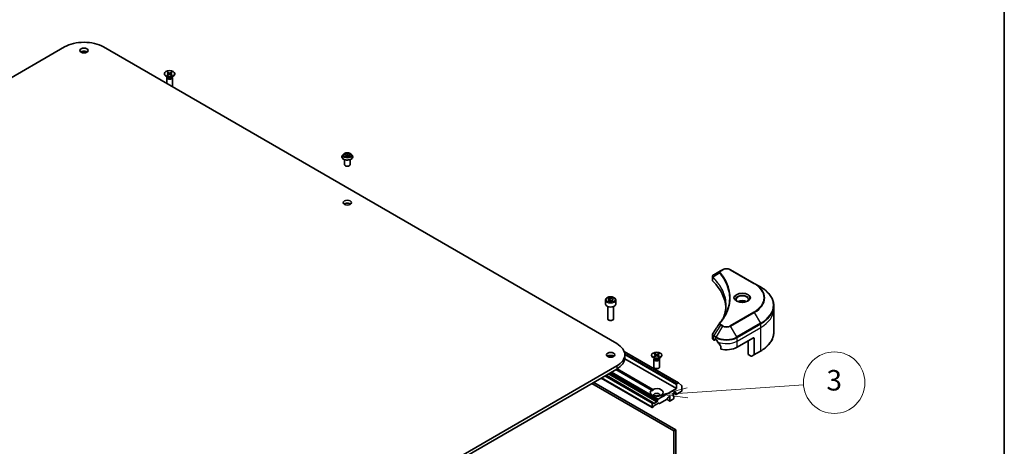
# Model space of a CAD drawing. Units: millimetres. Extents: x 80 to 11674, y 44 to 2152.
# Drawn here: x 1701 to 2230, y 713 to 942 of the extents above; entities that cross this region are included whole.
import ezdxf

# ---------------------------------------------------------------- set-up
doc = ezdxf.new("R2010")
doc.units = ezdxf.units.MM
doc.header["$LTSCALE"] = 5.5
for name, color, linetype, lineweight in [('Border (ISO)', 7, 'Continuous', 35), ('Symbol (TK)', 100, 'Continuous', 18), ('Visible (ISO)', 7, 'Continuous', 35), ('Visible Narrow (ISO)', 7, 'Continuous', 25)]:
    doc.layers.add(name, color=color, linetype=linetype, lineweight=lineweight)
doc.styles.add('Note Text (TK2)', font='txt')

# ---------------------------------------------------------------- blocks, each defined once
blk = doc.blocks.new('Borders tk図枠')
at = {"layer": 'Border (ISO)'}
blk.add_line((405.5, 289), (405.5, 8), dxfattribs=at)
blk = doc.blocks.new('Balloon2')
at = {"layer": 'Symbol (TK)', "color": 100}
for p, q in [((374.56, 134.796), (385.908, 135.582)), ((374.525, 135.294), (372.066, 134.623)), ((374.56, 134.796), (372.066, 134.623)), ((372.066, 134.623), (374.594, 134.297))]:
    blk.add_line(p, q, dxfattribs=at)
at = {"layer": 'Symbol (TK)'}
blk.add_circle((388.89, 135.788), 3, dxfattribs=at)
at = {"layer": 'Symbol (TK)', "color": 7, "insert": (388.89, 135.765), "char_height": 2, "attachment_point": 5, "style": 'Note Text (TK2)'}
blk.add_mtext('3', dxfattribs=at)

msp = doc.modelspace()

# ---------------------------------------------------------------- linework, layer by layer
at = {"layer": 'Visible (ISO)'}
for p, q in [((1449.8014, 767.8041), (1725.573, 927.0209)), ((1746.3619, 927.0209), (2022.1336, 767.8041)), ((1779.1794, 912.6886), (1779.1794, 912.4873)), ((1780.9772, 910.7917), (1779.9849, 911.3646)), ((1780.4294, 910.5249), (1780.4294, 907.352)), ((1780.5828, 910.9174), (1780.5263, 910.8311)), ((1780.5543, 913.2779), (1781.373, 912.7778)), ((1780.5543, 912.0994), (1781.373, 912.5994)), ((1780.5828, 911.0194), (1780.5828, 910.7754)), ((1780.9088, 913.4826), (1781.7749, 913.0099)), ((1780.9088, 911.8947), (1781.7749, 912.3674)), ((1781.1002, 912.9444), (1780.9716, 913.3988)), ((1781.434, 912.6967), (1781.4863, 912.2098)), ((1782.95, 913.4826), (1782.0839, 913.0099)), ((1782.95, 911.8947), (1782.0839, 912.3674)), ((1782.4248, 912.6967), (1782.3726, 912.2098)), ((1783.3046, 913.2779), (1782.4859, 912.7778)), ((1783.3046, 912.0994), (1782.4859, 912.5994)), ((1782.8873, 913.3988), (1782.7587, 912.9444)), ((1782.8816, 910.7917), (1783.874, 911.3646)), ((1783.2761, 911.0194), (1783.2761, 910.7754)), ((1783.2761, 910.9174), (1783.3325, 910.8311)), ((1783.4294, 910.5249), (1783.4294, 906.2819)), ((1784.6794, 912.6886), (1784.6794, 912.4873)), ((1874.4888, 868.029), (1874.4888, 868.0623)), ((1875.338, 869.4656), (1874.842, 868.9122)), ((1876.1194, 869.3238), (1877.349, 869.7602)), ((1876.1592, 868.4907), (1876.1194, 869.3238)), ((1877.4287, 868.0942), (1876.1592, 868.4907)), ((1876.4803, 868.3904), (1877.349, 868.6987)), ((1877.349, 869.7602), (1878.6184, 869.3636)), ((1877.349, 869.7602), (1877.349, 868.6987)), ((1877.349, 868.6987), (1878.2973, 868.4025)), ((1878.6583, 868.5306), (1877.4287, 868.0942)), ((1878.6184, 869.3636), (1878.6583, 868.5306)), ((1878.6184, 869.3636), (1878.6184, 868.5164)), ((1879.4396, 869.4656), (1879.9357, 868.9122)), ((1880.2888, 868.029), (1880.2888, 868.0623)), ((1875.8888, 863.8649), (1875.8888, 866.5577)), ((1878.8888, 863.8649), (1878.8888, 866.5577)), ((2077.8652, 806.921), (2074.1876, 804.7977)), ((2078.8107, 807.4668), (2077.8652, 806.921)), ((2095.9884, 800.1184), (2083.2605, 807.4668)), ((2073.4874, 801.8739), (2073.4874, 803.772)), ((2099.3168, 798.1967), (2095.9884, 800.1184)), ((2016.0602, 791.1967), (2016.0602, 788.9922)), ((2017.416, 791.6573), (2018.4366, 792.2466)), ((2017.7896, 790.8524), (2017.416, 791.6573)), ((2019.1838, 790.6367), (2017.7896, 790.8524)), ((2018.4366, 792.2466), (2019.8308, 792.0309)), ((2018.4366, 791.1851), (2018.4366, 792.2466)), ((2020.2044, 791.226), (2019.1838, 790.6367)), ((2019.8308, 792.0309), (2020.2044, 791.226)), ((2019.8308, 792.0309), (2019.8308, 791.0103)), ((2021.5602, 791.1967), (2021.5602, 788.9922)), ((2106.4498, 786.2977), (2106.4498, 788.1699)), ((2017.3102, 787.6614), (2017.3102, 781.0776)), ((2020.3102, 787.6614), (2020.3102, 781.0776)), ((2106.4498, 773.8111), (2106.4498, 786.2977)), ((2017.9664, 780.34), (2017.7495, 780.4653)), ((2019.654, 780.34), (2019.8708, 780.4653)), ((2073.4874, 770.7216), (2073.4874, 772.6197)), ((2074.0731, 769.9051), (2074.4595, 769.682)), ((2074.6095, 769.6671), (2075.2545, 770.0395)), ((2074.6716, 769.8045), (2074.6716, 770.1311)), ((2074.8838, 770.2536), (2075.3787, 769.9678)), ((2086.6924, 765.8853), (2095.1777, 770.7843)), ((2092.7028, 762.0069), (2092.7028, 769.3554)), ((2095.8848, 770.376), (2095.8848, 761.9719)), ((2026.1347, 763.5212), (2055.2768, 746.6959)), ((2026.4391, 761.8028), (2026.4391, 760.1698)), ((2040.8089, 761.6368), (2040.8089, 761.4354)), ((2042.1838, 762.226), (2043.0025, 761.726)), ((2042.1838, 761.0475), (2043.0025, 761.5476)), ((2042.5383, 762.4307), (2043.4044, 761.958)), ((2042.7297, 761.8926), (2042.6011, 762.3469)), ((2043.0635, 761.6448), (2043.1158, 761.158)), ((2044.5795, 762.4307), (2043.7134, 761.958)), ((2044.0544, 761.6448), (2044.0021, 761.158)), ((2044.9341, 762.226), (2044.1154, 761.726)), ((2044.9341, 761.0475), (2044.1154, 761.5476)), ((2044.5168, 762.3469), (2044.3882, 761.8926)), ((2046.3089, 761.6368), (2046.3089, 761.4354)), ((2077.9129, 766.4432), (2077.9129, 764.8989)), ((2094.3242, 761.0709), (2092.7028, 762.0069)), ((2095.7813, 761.743), (2094.5742, 761.0461)), ((2095.7813, 761.743), (2099.3168, 763.7843)), ((2054.1655, 743.6766), (2026.4163, 759.6976)), ((2042.6067, 759.7398), (2041.6144, 760.3127)), ((2042.0589, 759.4731), (2042.0589, 755.23)), ((2042.2123, 759.8655), (2042.1558, 759.7792)), ((2042.2123, 759.9675), (2042.2123, 759.7235)), ((2042.5383, 760.8428), (2043.4044, 761.3155)), ((2044.5795, 760.8428), (2043.7134, 761.3155)), ((2044.5111, 759.7398), (2045.5035, 760.3127)), ((2044.9056, 759.9675), (2044.9056, 759.7235)), ((2044.9056, 759.8655), (2044.962, 759.7792)), ((2045.0589, 759.4731), (2045.0589, 755.23)), ((2022.1336, 755.8016), (1746.3619, 596.5847)), ((1746.3619, 594.9517), (2022.1336, 754.1686)), ((2040.7559, 742.8454), (2021.6386, 753.8828)), ((2022.3436, 754.2923), (2041.463, 743.2537)), ((2008.6986, 746.4119), (2052.7513, 720.978)), ((2053.812, 721.5904), (2009.7592, 747.0242)), ((2041.1462, 733.5372), (2013.7726, 749.3413)), ((2041.4997, 736.2922), (2016.3353, 750.8209)), ((2054.1655, 745.8811), (2054.1655, 743.6766)), ((2055.1268, 746.6811), (2054.3777, 746.2486)), ((2055.2898, 746.687), (2056.9448, 745.3493)), ((2040.7559, 742.8454), (2041.4376, 742.4518)), ((2046.362, 740.4253), (2047.448, 739.7982)), ((2054.1655, 743.6766), (2047.448, 739.7982)), ((2052.3978, 741.1863), (2053.812, 742.0028)), ((2052.3978, 739.7982), (2052.3978, 741.1863)), ((2053.8741, 740.4774), (2052.522, 741.258)), ((2053.812, 742.0028), (2053.812, 740.6147)), ((2054.0241, 740.4923), (2056.7818, 742.0844)), ((2056.994, 742.4518), (2056.994, 745.2209)), ((2041.0841, 735.879), (2041.0841, 733.6745)), ((2041.3497, 736.2774), (2041.2962, 736.2465)), ((2041.4997, 736.2922), (2041.729, 736.1599)), ((2041.7912, 735.7157), (2041.7912, 736.0225)), ((2043.7003, 736.5731), (2042.0033, 735.5933)), ((2044.5671, 735.8487), (2042.0912, 734.4193)), ((2043.9125, 737.2473), (2043.9125, 736.9405)), ((2043.9746, 737.4564), (2044.2039, 737.8535)), ((2046.7409, 739.39), (2044.3539, 738.0118)), ((2044.9464, 735.7312), (2044.7171, 735.8636)), ((2049.0926, 738.0533), (2045.0964, 735.7461)), ((2046.7409, 739.39), (2045.6549, 740.017)), ((2047.0945, 739.1859), (2046.7409, 739.39)), ((2047.448, 739.7982), (2047.0945, 739.1859)), ((2050.6921, 737.0073), (2048.9865, 737.992)), ((2049.684, 738.9762), (2049.2426, 738.2116)), ((2049.834, 739.1345), (2050.4179, 739.4716)), ((2050.63, 739.3492), (2050.63, 737.1446)), ((2050.8421, 737.0221), (2052.4685, 737.9611)), ((2052.4001, 739.763), (2052.6185, 739.637)), ((2052.6806, 739.131), (2052.6806, 739.4997)), ((2052.7599, 739.1191), (2052.6806, 739.1648)), ((2052.6806, 738.3285), (2052.6806, 738.6691)), ((2041.5619, 733.7054), (2041.2962, 733.552)), ((2041.9412, 734.2609), (2041.7119, 733.8638)), ((2052.7513, 720.978), (2053.812, 721.5904)), ((2052.7513, 720.978), (2052.7513, 667.7622)), ((2053.812, 668.3746), (2053.812, 721.5904))]:
    msp.add_line(p, q, dxfattribs=at)
for centre, major_axis, ratio, start_param, end_param in [((1735.9675, 921.0196), (14.7, 0), 0.57735027, 0.78539816, 2.35619449), ((1735.9675, 923.4691), (-2.25, 0), 0.57735027, 3.82126647, 5.60351149), ((1781.9294, 912.4873), (2.75, 0), 0.57735027, 3.14159265, 6.28318531), ((1781.9294, 910.5249), (1.5, 0), 0.57735027, 2.78022553, 6.64455243), ((1781.9294, 910.7754), (1.3466, 0), 0.57735027, 3.14159265, 6.28318531), ((1781.9294, 911.3414), (-1.3466, 0), 0.57735027, 0.78539816, 2.35619449), ((1781.2095, 912.6886), (0.2249, 0), 0.57735027, 5.52592236, 7.04044825), ((1781.9294, 913.1043), (0.2249, 0), 0.57735027, 3.95512603, 5.46965193), ((1781.9294, 912.273), (-0.2249, 0), 0.57735027, 3.95512603, 5.46965193), ((1782.6493, 912.6886), (-0.2249, 0), 0.57735027, 5.52592236, 7.04044825), ((1781.9294, 906.2819), (1.5, 0), 0.57735027, 5.66523522, 6.28318531), ((1877.3888, 863.8649), (-1.5, 0), 0.57735027, 0, 3.14159265), ((1877.3888, 841.8195), (-2.25, 0), 0.57735027, 3.82126647, 5.60351149), ((2075.4874, 801.8739), (-2, 0), 0.57735027, 0, 0.523143), ((2028.7097, 786.2977), (52, 0), 0.57735027, 0.03285124, 0.523143), ((2018.8102, 788.9922), (2.75, 0), 0.57735027, 3.14159265, 6.28318531), ((2089.5209, 788.9922), (-3.25, 0), 0.57735027, 3.93687189, 5.48790607), ((2089.5209, 788.9922), (-1.75, 0), 0.57735027, 4.41498985, 5.00978811), ((2018.8102, 781.0776), (1.5, 0), 0.57735027, 3.14159265, 6.28318531), ((2018.8102, 780.8272), (1.1933, 0), 0.57735027, 3.92699082, 5.49778714), ((2078.6548, 778.0487), (-1.4863, 0.3946), 0.82737827, 5.92008942, 6.0121585), ((2011.7391, 761.8028), (14.7, 0), 0.57735027, 5.49778714, 7.06858347), ((2075.4874, 770.7216), (-2, 0), 0.57735027, 0, 0.78539816), ((2074.4595, 769.927), (0.15, -0.2598), 0.57735027, 5.49778714, 7.06858347), ((2074.8838, 770.0086), (-0.15, 0.2598), 0.57735027, 5.49778714, 7.06858347), ((2081.0356, 773.2338), (8, 0), 0.57735027, 3.92699082, 3.97194189), ((2081.0356, 773.7237), (5.439, -11.2199), 0.5228786, 4.82400679, 4.91764363), ((2081.0356, 773.7237), (5.439, -11.2199), 0.5228786, 4.91764363, 5.12523399), ((2095.1777, 769.9678), (0.5, 0.866), 0.57735027, 5.49778714, 7.06858347), ((2042.839, 761.6368), (0.2249, 0), 0.57735027, 5.52592236, 7.04044825), ((2043.5589, 762.0524), (0.2249, 0), 0.57735027, 3.95512603, 5.46965193), ((2044.2788, 761.6368), (-0.2249, 0), 0.57735027, 5.52592236, 7.04044825), ((2081.0356, 769.1513), (8, 0), 0.57735027, 4.31138759, 5.49778714), ((2095.5313, 762.176), (0.25, -0.433), 0.57735027, 0, 0.78539816), ((2018.8102, 760.1698), (-2.25, 0), 0.57735027, 3.82126647, 5.60351149), ((2011.7391, 760.1698), (14.7, 0), 0.57735027, 5.49778714, 6.28318531), ((2043.5589, 761.4354), (2.75, 0), 0.57735027, 3.14159265, 6.28318531), ((2043.5589, 759.4731), (1.5, 0), 0.57735027, 2.78022553, 6.64455243), ((2043.5589, 759.7235), (1.3466, 0), 0.57735027, 3.14159265, 6.28318531), ((2043.5589, 760.2896), (-1.3466, 0), 0.57735027, 0.78539816, 2.35619449), ((2043.5589, 761.2211), (-0.2249, 0), 0.57735027, 3.95512603, 5.46965193), ((2094.3242, 761.4791), (0.25, -0.433), 0.57735027, 5.49778714, 6.28318531), ((2043.5589, 755.23), (1.5, 0), 0.57735027, 3.14159265, 6.28318531), ((2054.3777, 746.0036), (0.15, 0.2598), 0.57735027, 0.78539816, 2.35619449), ((2055.1268, 746.4361), (0.15, 0.2598), 0.57735027, 6.19252542, 7.06858347), ((2043.5589, 741.6353), (-3.5, 0), 0.57735027, 5.64113471, 8.49603223), ((2043.5589, 741.6353), (3.5, 0), 0.57735027, 5.64113471, 8.49603223), ((2043.5589, 740.1657), (1.7, 0), 0.57735027, 5.94396055, 9.76400272), ((2054.0241, 740.7372), (-0.15, -0.2598), 0.57735027, 5.49778714, 7.06858347), ((2056.7818, 742.3294), (-0.15, -0.2598), 0.57735027, 0.78539816, 2.35619449), ((2056.7818, 745.0984), (0.15, 0.2598), 0.57735027, 5.49778714, 6.19252542), ((2041.2962, 736.0015), (0.15, 0.2598), 0.57735027, 0.78539816, 2.35619449), ((2041.3497, 736.0324), (0.15, 0.2598), 0.57735027, 0, 0.78539816), ((2041.579, 735.9001), (0.15, 0.2598), 0.57735027, 5.49778714, 6.28318531), ((2042.0033, 735.8382), (-0.15, -0.2598), 0.57735027, 5.49778714, 7.06858347), ((2043.5589, 738.9409), (-1.7, 0), 0.57735027, 4.04063807, 5.38413989), ((2043.7003, 736.818), (0.15, 0.2598), 0.57735027, 3.92699082, 5.49778714), ((2044.1246, 737.3698), (0.15, 0.2598), 0.57735027, 1.57079633, 2.35619449), ((2044.3539, 737.7669), (0.15, 0.2598), 0.57735027, 0.78539816, 1.57079633), ((2044.5671, 735.6038), (0.15, 0.2598), 0.57735027, 0, 0.78539816), ((2045.0964, 735.991), (-0.15, -0.2598), 0.57735027, 0, 0.78539816), ((2049.0926, 738.2982), (-0.15, -0.2598), 0.57735027, 0.78539816, 1.57079633), ((2049.834, 738.8896), (-0.15, -0.2598), 0.57735027, 3.92699082, 4.71238898), ((2050.4179, 739.2267), (0.15, 0.2598), 0.57735027, 5.49778714, 7.06858347), ((2050.8421, 737.2671), (-0.15, -0.2598), 0.57735027, 5.49778714, 7.06858347), ((2052.6099, 739.9207), (-0.15, -0.2598), 0.57735027, 5.49778714, 6.72874656), ((2052.4685, 738.2061), (-0.15, -0.2598), 0.57735027, 0.78539816, 2.35619449), ((2052.4685, 739.3772), (0.15, 0.2598), 0.57735027, 5.49778714, 6.72874656), ((2052.6099, 738.8593), (0.15, 0.2598), 0.57735027, 4.26682773, 6.72874656), ((2041.2962, 733.797), (-0.15, -0.2598), 0.57735027, 5.49778714, 7.06858347), ((2041.5619, 733.9504), (-0.15, -0.2598), 0.57735027, 0.78539816, 1.57079633), ((2042.0912, 734.1743), (-0.15, -0.2598), 0.57735027, 3.92699082, 4.71238898)]:
    msp.add_ellipse(centre, major_axis=major_axis, ratio=ratio, start_param=start_param, end_param=end_param, dxfattribs=at)
for centre, major_axis in [((1735.9675, 925.1021), (2.25, 0)), ((1781.9294, 912.6886), (-2.75, 0)), ((1877.3888, 843.4525), (2.25, 0)), ((2018.8102, 761.8028), (2.25, 0)), ((2043.5589, 761.6368), (-2.75, 0))]:
    msp.add_ellipse(centre, major_axis=major_axis, ratio=0.57735027, dxfattribs=at)
for points, knots in [([(1780.5543, 912.0994), (1780.563, 912.1047), (1780.5734, 912.1085), (1780.5901, 912.1101), (1780.5992, 912.1082), (1780.6073, 912.1035), (1780.6088, 912.1025), (1780.6102, 912.1013)], [0.01516536768, 0.01516536768, 0.01516536768, 0.01516536768, 0.0189753085, 0.0189753085, 0.02273345371, 0.02273345371, 0.02358385065, 0.02358385065, 0.02358385065, 0.02358385065]), ([(1780.937, 911.9101), (1780.9169, 911.9188), (1780.8972, 911.9279), (1780.8526, 911.9493), (1780.8279, 911.9619), (1780.78, 911.9879), (1780.7569, 912.0013), (1780.7121, 912.0288), (1780.6906, 912.0429), (1780.6491, 912.0717), (1780.6293, 912.0864), (1780.6103, 912.1014)], [6.145170361, 6.145170361, 6.145170361, 6.145170361, 6.191666288, 6.191666288, 6.252883329, 6.252883329, 6.314100371, 6.314100371, 6.375317412, 6.375317412, 6.436534454, 6.436534454, 6.436534454, 6.436534454]), ([(1780.9088, 913.4826), (1780.9181, 913.4775), (1780.9287, 913.4691), (1780.9451, 913.4517), (1780.9537, 913.4396), (1780.9643, 913.4196), (1780.9686, 913.4088), (1780.9716, 913.3988)], [0.0151653677, 0.0151653677, 0.0151653677, 0.0151653677, 0.0189753085, 0.0189753085, 0.0227334537, 0.0227334537, 0.0257677238, 0.0257677238, 0.0257677238, 0.0257677238]), ([(1782.8873, 913.3988), (1782.8902, 913.4088), (1782.8945, 913.4196), (1782.9052, 913.4396), (1782.9137, 913.4517), (1782.9301, 913.4691), (1782.9408, 913.4775), (1782.95, 913.4826)], [0.0346183544, 0.0346183544, 0.0346183544, 0.0346183544, 0.0376526245, 0.0376526245, 0.0414107697, 0.0414107697, 0.0452207105, 0.0452207105, 0.0452207105, 0.0452207105]), ([(1783.2486, 912.1014), (1783.2296, 912.0864), (1783.2097, 912.0717), (1783.1683, 912.0429), (1783.1467, 912.0288), (1783.102, 912.0013), (1783.0788, 911.9879), (1783.0309, 911.9619), (1783.0063, 911.9493), (1782.9616, 911.9279), (1782.9419, 911.9188), (1782.9218, 911.9101)], [4.559039834, 4.559039834, 4.559039834, 4.559039834, 4.620256875, 4.620256875, 4.681473917, 4.681473917, 4.742690958, 4.742690958, 4.803908, 4.803908, 4.850403927, 4.850403927, 4.850403927, 4.850403927]), ([(1783.2486, 912.1013), (1783.25, 912.1025), (1783.2515, 912.1035), (1783.2597, 912.1082), (1783.2688, 912.1101), (1783.2854, 912.1085), (1783.2958, 912.1047), (1783.3046, 912.0994)], [0.03680222753, 0.03680222753, 0.03680222753, 0.03680222753, 0.03765262447, 0.03765262447, 0.04141076968, 0.04141076968, 0.04522071051, 0.04522071051, 0.04522071051, 0.04522071051]), ([(1874.842, 868.9122), (1874.7973, 868.8624), (1874.7563, 868.8108), (1874.6824, 868.7045), (1874.6494, 868.6498), (1874.5922, 868.5377), (1874.5679, 868.4802), (1874.5287, 868.3633), (1874.5138, 868.3038), (1874.4939, 868.1836), (1874.4888, 868.1229), (1874.4888, 868.0623)], [4.207228548, 4.207228548, 4.207228548, 4.207228548, 4.30274187, 4.30274187, 4.398255193, 4.398255193, 4.493768515, 4.493768515, 4.589281838, 4.589281838, 4.68479516, 4.68479516, 4.68479516, 4.68479516]), ([(1874.4888, 868.029), (1874.4888, 867.8502), (1874.5359, 867.6718), (1874.7188, 867.3302), (1874.8578, 867.1676), (1875.2165, 866.8726), (1875.4392, 866.7415), (1875.9431, 866.5275), (1876.2245, 866.4449), (1876.816, 866.3361), (1877.1261, 866.3097), (1877.7443, 866.3156), (1878.0524, 866.3476), (1878.6367, 866.4672), (1878.9128, 866.5548), (1879.4058, 866.7782), (1879.6225, 866.9141), (1879.9722, 867.2225), (1880.1057, 867.3951), (1880.2547, 867.7243), (1880.2888, 867.8765), (1880.2888, 868.029)], [4.68479516, 4.68479516, 4.68479516, 4.68479516, 4.98450574, 4.98450574, 5.29691672, 5.29691672, 5.62140976, 5.62140976, 5.9471377, 5.9471377, 6.27188817, 6.27188817, 6.59624303, 6.59624303, 6.92107713, 6.92107713, 7.24687452, 7.24687452, 7.57078957, 7.57078957, 7.82638781, 7.82638781, 7.82638781, 7.82638781]), ([(1879.4396, 869.4656), (1879.3169, 869.6025), (1879.1611, 869.7226), (1878.7934, 869.9294), (1878.5792, 870.0145), (1878.1195, 870.1387), (1877.8741, 870.178), (1877.3767, 870.2082), (1877.1249, 870.1993), (1876.6375, 870.1344), (1876.4021, 870.0784), (1875.9694, 869.9223), (1875.7724, 869.8221), (1875.5046, 869.6304), (1875.4148, 869.5513), (1875.338, 869.4656)], [2.02076912, 2.02076912, 2.02076912, 2.02076912, 2.34178205, 2.34178205, 2.67621065, 2.67621065, 3.0092881, 3.0092881, 3.34060153, 3.34060153, 3.67233745, 3.67233745, 4.00631541, 4.00631541, 4.20722855, 4.20722855, 4.20722855, 4.20722855]), ([(1880.2888, 868.0623), (1880.2888, 868.1229), (1880.2838, 868.1836), (1880.2639, 868.3038), (1880.249, 868.3633), (1880.2098, 868.4802), (1880.1855, 868.5377), (1880.1283, 868.6498), (1880.0953, 868.7045), (1880.0213, 868.8108), (1879.9804, 868.8624), (1879.9357, 868.9122)], [1.543202507, 1.543202507, 1.543202507, 1.543202507, 1.638715829, 1.638715829, 1.734229151, 1.734229151, 1.829742474, 1.829742474, 1.925255796, 1.925255796, 2.020769119, 2.020769119, 2.020769119, 2.020769119]), ([(2073.4874, 803.772), (2073.4874, 803.863), (2073.5012, 803.9529), (2073.5512, 804.1222), (2073.5871, 804.2016), (2073.6738, 804.3481), (2073.7246, 804.4153), (2073.8369, 804.5389), (2073.8985, 804.5953), (2074.0299, 804.6989), (2074.0998, 804.7461), (2074.1732, 804.7893)], [0.07890981, 0.07890981, 0.07890981, 0.07890981, 0.102485407, 0.102485407, 0.126061004, 0.126061004, 0.149636601, 0.149636601, 0.173212198, 0.173212198, 0.196787795, 0.196787795, 0.196787795, 0.196787795]), ([(2078.8107, 807.4668), (2079.0568, 807.6089), (2079.3323, 807.7235), (2079.9207, 807.8966), (2080.2337, 807.955), (2080.8726, 808.0134), (2081.1985, 808.0134), (2081.8375, 807.955), (2082.1504, 807.8966), (2082.7389, 807.7235), (2083.0144, 807.6089), (2083.2605, 807.4668)], [1.57079633, 1.57079633, 1.57079633, 1.57079633, 1.88495559, 1.88495559, 2.19911486, 2.19911486, 2.51327412, 2.51327412, 2.82743339, 2.82743339, 3.14159265, 3.14159265, 3.14159265, 3.14159265]), ([(2106.4498, 788.1699), (2106.4498, 788.9256), (2106.3466, 789.6812), (2105.9387, 791.1679), (2105.6343, 791.8989), (2104.8365, 793.3165), (2104.3432, 794.0033), (2103.1835, 795.3174), (2102.517, 795.9448), (2101.0285, 797.1276), (2100.2065, 797.683), (2099.3168, 798.1967)], [2.35619449, 2.35619449, 2.35619449, 2.35619449, 2.513274123, 2.513274123, 2.670353756, 2.670353756, 2.827433388, 2.827433388, 2.984513021, 2.984513021, 3.141592654, 3.141592654, 3.141592654, 3.141592654]), ([(2016.0602, 791.1967), (2016.0602, 791.3681), (2016.1006, 791.5387), (2016.2558, 791.8678), (2016.3758, 792.0242), (2016.6922, 792.3185), (2016.8968, 792.4519), (2017.3653, 792.6739), (2017.631, 792.7608), (2018.1904, 792.8782), (2018.4837, 792.909), (2019.0701, 792.9132), (2019.3631, 792.8869), (2019.9232, 792.779), (2020.1901, 792.6972), (2020.6734, 792.4815), (2020.8895, 792.3473), (2021.2401, 792.0343), (2021.3773, 791.8558), (2021.5261, 791.5115), (2021.5602, 791.3543), (2021.5602, 791.1967)], [5.49778714, 5.49778714, 5.49778714, 5.49778714, 5.76358151, 5.76358151, 6.05320602, 6.05320602, 6.38130093, 6.38130093, 6.7200118, 6.7200118, 7.05614499, 7.05614499, 7.3907044, 7.3907044, 7.72661984, 7.72661984, 8.06527209, 8.06527209, 8.39487174, 8.39487174, 8.6393798, 8.6393798, 8.6393798, 8.6393798]), ([(2080.7097, 788.2603), (2080.7097, 787.7131), (2080.6833, 787.1659), (2080.5776, 786.0729), (2080.4983, 785.5271), (2080.2872, 784.4385), (2080.1552, 783.8956), (2079.8389, 782.8142), (2079.6544, 782.2756), (2079.4346, 781.7163), (2079.4252, 781.6925), (2079.4158, 781.6688)], [2.73884789, 2.73884789, 2.73884789, 2.73884789, 3.0315659, 3.0315659, 3.32428391, 3.32428391, 3.61700192, 3.61700192, 3.90971993, 3.90971993, 3.92272088, 3.92272088, 3.92272088, 3.92272088]), ([(2086.895, 790.4817), (2086.8614, 790.5058), (2086.829, 790.5301), (2086.7037, 790.6297), (2086.6224, 790.7068), (2086.4866, 790.8607), (2086.4321, 790.9374), (2086.3481, 791.0867), (2086.3185, 791.1591), (2086.2799, 791.2997), (2086.2709, 791.3678), (2086.2709, 791.4358)], [0.105628495, 0.105628495, 0.105628495, 0.105628495, 0.157079633, 0.157079633, 0.314159265, 0.314159265, 0.471238898, 0.471238898, 0.628318531, 0.628318531, 0.785398163, 0.785398163, 0.785398163, 0.785398163]), ([(2086.6192, 790.6266), (2086.8958, 790.4669), (2087.2225, 790.3268), (2087.9472, 790.1054), (2088.3457, 790.0249), (2089.1736, 789.9358), (2089.6031, 789.9279), (2090.4446, 789.987), (2090.8566, 790.054), (2091.6158, 790.2532), (2091.9634, 790.3849), (2092.3174, 790.5676), (2092.3708, 790.5967), (2092.4225, 790.6266)], [0, 0, 0, 0, 0.29880315, 0.29880315, 0.60113033, 0.60113033, 0.90635223, 0.90635223, 1.21186251, 1.21186251, 1.51493929, 1.51493929, 1.57079633, 1.57079633, 1.57079633, 1.57079633]), ([(2092.7709, 791.4358), (2092.7709, 791.3678), (2092.7618, 791.2997), (2092.7232, 791.1591), (2092.6936, 791.0867), (2092.6096, 790.9374), (2092.5551, 790.8607), (2092.4194, 790.7068), (2092.338, 790.6297), (2092.2127, 790.5301), (2092.1804, 790.5058), (2092.1467, 790.4817)], [3.926990817, 3.926990817, 3.926990817, 3.926990817, 4.08407045, 4.08407045, 4.241150082, 4.241150082, 4.398229715, 4.398229715, 4.555309348, 4.555309348, 4.606760485, 4.606760485, 4.606760485, 4.606760485]), ([(2077.3814, 778.8543), (2077.6109, 779.1325), (2077.8263, 779.4035), (2078.2497, 779.9576), (2078.4542, 780.2363), (2078.8487, 780.7969), (2079.0386, 781.0788), (2079.4039, 781.6453), (2079.5792, 781.93), (2079.915, 782.502), (2080.0755, 782.7893), (2080.2285, 783.0778)], [0, 0, 0, 0, 0.160255913, 0.160255913, 0.320511826, 0.320511826, 0.480767738, 0.480767738, 0.641023651, 0.641023651, 0.801279564, 0.801279564, 0.801279564, 0.801279564]), ([(2073.4874, 772.6197), (2073.4874, 772.6697), (2073.4908, 772.7196), (2073.504, 772.818), (2073.5139, 772.8665), (2073.5392, 772.9614), (2073.5547, 773.0078), (2073.5907, 773.098), (2073.6111, 773.1419), (2073.6562, 773.227), (2073.6808, 773.2682), (2073.7072, 773.3081)], [0.1178779852, 0.1178779852, 0.1178779852, 0.1178779852, 0.1308517681, 0.1308517681, 0.143825551, 0.143825551, 0.1567993339, 0.1567993339, 0.1697731168, 0.1697731168, 0.1827468997, 0.1827468997, 0.1827468997, 0.1827468997]), ([(2106.4498, 773.8111), (2106.4498, 773.0554), (2106.3466, 772.2997), (2105.9387, 770.813), (2105.6343, 770.0821), (2104.8365, 768.6644), (2104.3432, 767.9777), (2103.1835, 766.6636), (2102.517, 766.0362), (2101.0285, 764.8533), (2100.2065, 764.2979), (2099.3168, 763.7843)], [3.926990817, 3.926990817, 3.926990817, 3.926990817, 4.08407045, 4.08407045, 4.241150082, 4.241150082, 4.398229715, 4.398229715, 4.555309348, 4.555309348, 4.71238898, 4.71238898, 4.71238898, 4.71238898]), ([(2075.8113, 769.6477), (2075.8068, 769.6556), (2075.8022, 769.6634), (2075.7773, 769.7028), (2075.7518, 769.7345), (2075.6964, 769.7879), (2075.6665, 769.8096), (2075.6386, 769.8243)], [0.1103900742, 0.1103900742, 0.1103900742, 0.1103900742, 0.1130634845, 0.1130634845, 0.1243846834, 0.1243846834, 0.1357058823, 0.1357058823, 0.1357058823, 0.1357058823]), ([(2042.5383, 762.4307), (2042.5476, 762.4257), (2042.5583, 762.4172), (2042.5746, 762.3998), (2042.5832, 762.3877), (2042.5938, 762.3677), (2042.5982, 762.3569), (2042.6011, 762.3469)], [0.0151653677, 0.0151653677, 0.0151653677, 0.0151653677, 0.0189753085, 0.0189753085, 0.0227334537, 0.0227334537, 0.0257677238, 0.0257677238, 0.0257677238, 0.0257677238]), ([(2044.5168, 762.3469), (2044.5197, 762.3569), (2044.524, 762.3677), (2044.5347, 762.3877), (2044.5432, 762.3998), (2044.5596, 762.4172), (2044.5703, 762.4257), (2044.5795, 762.4307)], [0.0346183544, 0.0346183544, 0.0346183544, 0.0346183544, 0.0376526245, 0.0376526245, 0.0414107697, 0.0414107697, 0.0452207105, 0.0452207105, 0.0452207105, 0.0452207105]), ([(2077.9129, 766.4432), (2077.9129, 766.4745), (2077.9051, 766.5094), (2077.8782, 766.5691), (2077.8623, 766.5943), (2077.8441, 766.6171)], [0.093260715, 0.093260715, 0.093260715, 0.093260715, 0.1047444472, 0.1047444472, 0.1134564756, 0.1134564756, 0.1134564756, 0.1134564756]), ([(2042.1838, 761.0475), (2042.1925, 761.0529), (2042.203, 761.0566), (2042.2196, 761.0582), (2042.2287, 761.0564), (2042.2368, 761.0517), (2042.2383, 761.0506), (2042.2398, 761.0494)], [0.01516536768, 0.01516536768, 0.01516536768, 0.01516536768, 0.0189753085, 0.0189753085, 0.02273345371, 0.02273345371, 0.02358385065, 0.02358385065, 0.02358385065, 0.02358385065]), ([(2042.5665, 760.8582), (2042.5464, 760.867), (2042.5268, 760.876), (2042.4821, 760.8974), (2042.4574, 760.9101), (2042.4095, 760.9361), (2042.3864, 760.9494), (2042.3416, 760.9769), (2042.3201, 760.991), (2042.2787, 761.0198), (2042.2588, 761.0345), (2042.2398, 761.0495)], [6.145170361, 6.145170361, 6.145170361, 6.145170361, 6.191666288, 6.191666288, 6.252883329, 6.252883329, 6.314100371, 6.314100371, 6.375317412, 6.375317412, 6.436534454, 6.436534454, 6.436534454, 6.436534454]), ([(2044.8781, 761.0495), (2044.8591, 761.0345), (2044.8392, 761.0198), (2044.7978, 760.991), (2044.7762, 760.9769), (2044.7315, 760.9494), (2044.7083, 760.9361), (2044.6605, 760.9101), (2044.6358, 760.8974), (2044.5911, 760.876), (2044.5714, 760.867), (2044.5513, 760.8582)], [4.559039834, 4.559039834, 4.559039834, 4.559039834, 4.620256875, 4.620256875, 4.681473917, 4.681473917, 4.742690958, 4.742690958, 4.803908, 4.803908, 4.850403927, 4.850403927, 4.850403927, 4.850403927]), ([(2044.8781, 761.0494), (2044.8796, 761.0506), (2044.881, 761.0517), (2044.8892, 761.0564), (2044.8983, 761.0582), (2044.9149, 761.0566), (2044.9254, 761.0529), (2044.9341, 761.0475)], [0.03680222753, 0.03680222753, 0.03680222753, 0.03680222753, 0.03765262447, 0.03765262447, 0.04141076968, 0.04141076968, 0.04522071051, 0.04522071051, 0.04522071051, 0.04522071051])]:
    msp.add_open_spline(points, degree=3, knots=knots, dxfattribs=at)
for points, weights in [([(2018.4366, 791.1851), (2018.1861, 790.957), (2017.9689, 790.8246)], [1, 1.07039454817, 1.07672477615]), ([(2019.749, 790.963), (2019.1021, 790.9198), (2018.4366, 791.1851)], [1.01523736138, 1.14666441016, 1])]:
    msp.add_rational_spline(points, weights, degree=2, dxfattribs=at)
for points, degree in [([(2073.7072, 773.3081), (2074.9094, 775.1239), (2076.1105, 776.9405), (2077.3102, 778.7581)], 3), ([(2041.4376, 742.4518), (2041.4376, 742.8308), (2041.463, 743.2537)], 2), ([(2046.362, 740.4253), (2046.0084, 740.1918), (2045.6802, 740.0024)], 2)]:
    msp.add_open_spline(points, degree=degree, dxfattribs=at)
at = {"layer": 'Visible Narrow (ISO)'}
for p, q in [((1781.373, 912.5994), (1781.4054, 912.1657)), ((1781.7749, 913.0099), (1781.7279, 912.3417)), ((1782.0839, 913.0099), (1782.131, 912.3417)), ((1782.4859, 912.5994), (1782.4535, 912.1657)), ((2077.3526, 805.5382), (2073.8183, 803.377)), ((2078.1152, 806.8962), (2079.0607, 807.4421)), ((2083.0105, 807.4421), (2095.7384, 800.0936)), ((2073.7548, 801.297), (2073.7548, 803.2617)), ((2095.7384, 784.7493), (2083.0105, 777.4008)), ((2083.2605, 777.1369), (2095.9884, 784.4854)), ((2095.9884, 784.4854), (2099.3168, 778.7204)), ((2077.8652, 777.6828), (2074.1876, 772.1194)), ((2077.8652, 777.6828), (2078.8107, 777.1369)), ((2079.0607, 777.4008), (2078.1152, 777.9467)), ((2099.3168, 778.7204), (2086.5889, 771.3719)), ((2086.6924, 771.0234), (2099.4204, 778.3719)), ((2099.4204, 776.4998), (2099.4204, 778.3719)), ((2075.4823, 771.3719), (2074.1876, 772.1194)), ((2078.8107, 777.1369), (2075.4823, 771.3719)), ((2086.5889, 771.3719), (2083.2605, 777.1369)), ((2086.6924, 769.1513), (2099.4204, 776.4998)), ((2099.4204, 764.0132), (2099.4204, 776.4998)), ((2074.0731, 769.9051), (2074.0731, 771.7771)), ((2074.084, 771.7709), (2075.3787, 771.0234)), ((2074.6716, 770.1311), (2074.8838, 770.2536)), ((2075.1666, 770.0903), (2074.6716, 769.8045)), ((2075.3787, 769.9678), (2075.3787, 771.0234)), ((2086.6924, 769.1513), (2086.6924, 771.0234)), ((2086.6924, 765.8853), (2086.6924, 769.1513)), ((2095.1777, 770.7843), (2095.8848, 770.376)), ((2026.1783, 763.3945), (2055.1268, 746.6811)), ((2054.3777, 746.2486), (2026.4027, 762.3999)), ((2026.4384, 761.8894), (2054.1655, 745.8811)), ((2043.0025, 761.5476), (2043.0349, 761.1138)), ((2043.4044, 761.958), (2043.3574, 761.2898)), ((2043.7134, 761.958), (2043.7605, 761.2898)), ((2044.1154, 761.5476), (2044.083, 761.1138)), ((2099.4204, 764.0132), (2095.8848, 761.9719)), ((2017.6788, 751.5966), (2043.7003, 736.5731)), ((2043.9125, 736.9405), (2018.1031, 751.8416)), ((2018.3688, 751.995), (2043.9125, 737.2473)), ((2043.9746, 737.4564), (2018.5809, 752.1174)), ((2019.0395, 752.3822), (2044.2039, 737.8535)), ((2044.3539, 738.0118), (2019.2516, 752.5047)), ((2022.1336, 755.8016), (2022.1336, 754.1686)), ((2041.0841, 733.6745), (2013.8604, 749.3921)), ((2015.7696, 750.4943), (2041.0841, 735.879)), ((2041.2962, 736.2465), (2016.1939, 750.7393)), ((2016.2474, 750.7702), (2041.3497, 736.2774)), ((2053.812, 740.6147), (2052.6099, 741.3088)), ((2042.0033, 735.5933), (2041.7912, 735.7157)), ((2050.63, 737.1446), (2049.0744, 738.0428)), ((2050.4179, 739.4716), (2050.63, 739.3492)), ((2052.4099, 739.7236), (2052.5392, 739.6489))]:
    msp.add_line(p, q, dxfattribs=at)
for centre, major_axis, ratio, start_param, end_param in [((1781.9294, 912.6886), (-1.7125, 0), 0.57735027, 5.35085712, 5.64471717), ((1781.9294, 912.6886), (1.7125, 0), 0.57735027, 3.78006079, 4.07392084), ((1781.9294, 912.643), (1.6221, 0), 0.57735027, 2.20246792, 2.4790111), ((1781.9294, 912.643), (1.6221, 0), 0.57735027, 0.66258156, 0.93912473), ((1781.9294, 912.6886), (-1.7125, 0), 0.57735027, 3.78006079, 4.07392084), ((1781.9294, 912.6886), (1.7125, 0), 0.57735027, 5.35085712, 5.64471717), ((1877.3888, 868.1513), (-2.8677, 0), 0.57735027, 5.8056187, 9.90234457), ((1877.3888, 868.0623), (-2.9, 0), 0.57735027, 0, 3.14159265), ((1877.3888, 868.029), (2.9, 0), 0.57735027, 3.14159265, 6.28318531), ((1877.3888, 868.8529), (-2.3092, 0), 0.57735027, 5.8056187, 9.90234457), ((2077.767, 805.4903), (-0.3856, -0.3182), 0.7371107, 4.16590415, 5.32901143), ((2078.1152, 806.488), (-0.25, 0.433), 0.57735027, 5.49778714, 6.28318531), ((2079.0607, 807.0338), (-0.25, 0.433), 0.57735027, 5.49778714, 6.28318531), ((2081.0356, 806.3019), (2.7929, 0), 0.57735027, 0.78539816, 2.35619449), ((2083.0105, 807.0338), (0.25, 0.433), 0.57735027, 0, 0.78539816), ((2074.188, 803.4059), (0.3038, 0.3971), 0.7825254, 2.02708248, 2.42717461), ((2074.2257, 803.3729), (-0.3544, -0.3527), 0.70765843, 5.32110362, 5.66947619), ((2095.7384, 799.6854), (0.25, 0.433), 0.57735027, 0, 0.78539816), ((2082.4498, 792.4214), (18.7929, 0), 0.57735027, 5.49778714, 7.06858347), ((2082.4498, 792.3019), (19.1464, 0), 0.57735027, 5.49778714, 7.06858347), ((2089.5209, 792.3019), (-4.1036, 0), 0.57735027, 2.35619449, 7.06858347), ((2089.5209, 791.7245), (3.3964, 0), 0.57735027, 5.59811367, 10.10984959), ((2089.5209, 791.4358), (-3.25, 0), 0.57735027, 3.14159265, 6.28318531), ((2082.4498, 788.4585), (23.8536, 0), 0.57735027, 5.49778714, 7.06858347), ((2018.8102, 791.1967), (-2.75, 0), 0.57735027, 0, 3.14159265), ((2082.4498, 788.1699), (24, 0), 0.57735027, 5.49778714, 6.28318531), ((2095.7384, 784.341), (0.25, -0.433), 0.57735027, 1.57079633, 2.35619449), ((2082.4498, 786.2977), (24, 0), 0.57735027, 5.49778714, 6.28318531), ((2077.767, 778.5361), (-0.3856, 0.3182), 0.7371107, 5.25887382, 6.28318531), ((2078.1152, 777.5384), (-0.25, -0.433), 0.57735027, 3.92699082, 4.71238898), ((2079.0607, 776.9926), (-0.25, -0.433), 0.57735027, 3.92699082, 4.71238898), ((2081.0356, 778.541), (-2.7929, 0), 0.57735027, 0.78539816, 2.35619449), ((2083.0105, 776.9926), (0.25, -0.433), 0.57735027, 1.57079633, 2.35619449), ((2099.0668, 778.576), (-0.25, 0.433), 0.57735027, 3.92699082, 4.71238898), ((2074.4267, 771.9813), (0.2465, 0.435), 0.58272546, 1.56556184, 2.35147354), ((2074.4376, 771.9751), (-0.25, -0.433), 0.57735027, 4.71238898, 5.49778714), ((2081.0356, 778.4214), (3.1464, 0), 0.57735027, 3.92699082, 5.49778714), ((2082.4498, 773.8111), (24, 0), 0.57735027, 5.49778714, 6.28318531), ((2075.7323, 771.2275), (0.25, 0.433), 0.57735027, 1.57079633, 2.35619449), ((2081.0356, 774.2894), (8, 0), 0.57735027, 3.92699082, 5.49778714), ((2081.0356, 774.5781), (-7.8536, 0), 0.57735027, 0.78539816, 2.35619449), ((2081.0356, 772.4173), (8, 0), 0.57735027, 4.0944389, 5.49778714), ((2086.3389, 771.2275), (-0.25, 0.433), 0.57735027, 3.92699082, 4.71238898), ((2043.5589, 761.6368), (-1.7125, 0), 0.57735027, 5.35085712, 5.64471717), ((2043.5589, 761.5911), (1.6221, 0), 0.57735027, 2.20246792, 2.4790111), ((2043.5589, 761.5911), (1.6221, 0), 0.57735027, 0.66258156, 0.93912473), ((2043.5589, 761.6368), (-1.7125, 0), 0.57735027, 3.78006079, 4.07392084), ((2099.0668, 764.2173), (0.25, -0.433), 0.57735027, 0, 0.78539816), ((2043.5589, 761.6368), (1.7125, 0), 0.57735027, 3.78006079, 4.07392084), ((2043.5589, 761.6368), (1.7125, 0), 0.57735027, 5.35085712, 5.64471717)]:
    msp.add_ellipse(centre, major_axis=major_axis, ratio=ratio, start_param=start_param, end_param=end_param, dxfattribs=at)
for centre, major_axis in [((1877.3888, 868.9272), (2.1415, 0)), ((2089.5209, 792.4214), (-4.4571, 0)), ((2018.8102, 791.4416), (-2.45, 0))]:
    msp.add_ellipse(centre, major_axis=major_axis, ratio=0.57735027, dxfattribs=at)
for points, knots in [([(2073.7752, 803.4444), (2073.7215, 803.5213), (2073.6808, 803.5976), (2073.6052, 803.7935), (2073.5884, 803.9118), (2073.6126, 804.1761), (2073.6731, 804.3198), (2073.8727, 804.5775), (2074.0083, 804.6923), (2074.1745, 804.79)], [0, 0, 0, 0, 0.029522231, 0.029522231, 0.076757801, 0.076757801, 0.138164041, 0.138164041, 0.196787795, 0.196787795, 0.196787795, 0.196787795]), ([(2074.1745, 804.79), (2074.1767, 804.7913), (2074.1788, 804.7926), (2074.1832, 804.7951), (2074.1854, 804.7964), (2074.1876, 804.7977)], [-0.00153668531, -0.00153668531, -0.00153668531, -0.00153668531, -0.00076834265, -0.00076834265, 0, 0, 0, 0]), ([(2077.8652, 806.921), (2077.6896, 806.8196), (2077.5455, 806.698), (2077.3444, 806.437), (2077.2802, 806.3007), (2077.2328, 806.0396), (2077.2341, 805.9194), (2077.2809, 805.7103), (2077.3097, 805.6263), (2077.3526, 805.5382)], [-0.187504168, -0.187504168, -0.187504168, -0.187504168, -0.125670471, -0.125670471, -0.069816928, -0.069816928, -0.026852665, -0.026852665, 0, 0, 0, 0]), ([(2077.3526, 805.5382), (2077.3958, 805.485), (2077.4385, 805.4334), (2077.5785, 805.2611), (2077.6745, 805.1408), (2078.1002, 804.5986), (2078.415, 804.1727), (2079.1518, 803.1111), (2079.5544, 802.471), (2080.8775, 800.1315), (2081.5827, 798.3919), (2082.3659, 795.2762), (2082.5514, 793.9089), (2082.6003, 791.572), (2082.5421, 790.6029), (2082.277, 788.7282), (2082.0789, 787.8221), (2081.6069, 786.2313), (2081.361, 785.5438), (2080.8552, 784.3375), (2080.6115, 783.8163), (2080.3063, 783.2253), (2080.2676, 783.1515), (2080.2285, 783.0778)], [-4.82621249, -4.82621249, -4.82621249, -4.82621249, -4.79590965, -4.79590965, -4.72660511, -4.72660511, -4.4843018, -4.4843018, -4.127973, -4.127973, -3.19579554, -3.19579554, -2.47873595, -2.47873595, -1.97105483, -1.97105483, -1.49272454, -1.49272454, -1.12477817, -1.12477817, -0.8417425, -0.8417425, -0.80127956, -0.80127956, -0.80127956, -0.80127956]), ([(2077.767, 805.8986), (2077.7285, 805.9452), (2077.6989, 805.9943), (2077.6442, 806.1249), (2077.6322, 806.2082), (2077.651, 806.3981), (2077.6955, 806.5041), (2077.8514, 806.712), (2077.9695, 806.8121), (2078.1152, 806.8962)], [0, 0, 0, 0, 0.026852665, 0.026852665, 0.069816928, 0.069816928, 0.125670471, 0.125670471, 0.187504168, 0.187504168, 0.187504168, 0.187504168]), ([(2077.767, 778.9443), (2077.8164, 779.0041), (2077.8655, 779.064), (2077.9738, 779.1973), (2078.0328, 779.2708), (2078.1766, 779.4514), (2078.2608, 779.5587), (2078.4519, 779.8061), (2078.5582, 779.9464), (2078.7985, 780.2701), (2078.9313, 780.4538), (2079.2298, 780.878), (2079.3933, 781.1189), (2079.7575, 781.6757), (2079.9545, 781.9924), (2080.3707, 782.6965), (2080.5856, 783.0847), (2081.0568, 783.9973), (2081.3028, 784.5233), (2081.8135, 785.741), (2082.0618, 786.4349), (2082.5383, 788.0403), (2082.7383, 788.9545), (2083.0059, 790.846), (2083.0647, 791.8236), (2083.0153, 794.1805), (2082.8281, 795.5593), (2082.0373, 798.7003), (2081.3254, 800.4533), (2079.9897, 802.8101), (2079.5832, 803.4548), (2078.8395, 804.5239), (2078.5217, 804.9527), (2078.0919, 805.4987), (2077.9949, 805.6197), (2077.8537, 805.7932), (2077.8105, 805.8459), (2077.767, 805.8986)], [0, 0, 0, 0, 0.0344265, 0.0344265, 0.07650467, 0.07650467, 0.1377084, 0.1377084, 0.21727325, 0.21727325, 0.32070756, 0.32070756, 0.45517217, 0.45517217, 0.62997615, 0.62997615, 0.8417425, 0.8417425, 1.12477817, 1.12477817, 1.49272454, 1.49272454, 1.97105483, 1.97105483, 2.47873595, 2.47873595, 3.19579554, 3.19579554, 4.127973, 4.127973, 4.4843018, 4.4843018, 4.72660511, 4.72660511, 4.79590965, 4.79590965, 4.82621249, 4.82621249, 4.82621249, 4.82621249]), ([(2073.4874, 803.772), (2073.4874, 803.7669), (2073.4874, 803.7618), (2073.4906, 803.6446), (2073.5267, 803.5356), (2073.6359, 803.3737), (2073.69, 803.3152), (2073.7548, 803.2617)], [-0.0789098096, -0.0789098096, -0.0789098096, -0.0789098096, -0.0767578006, -0.0767578006, -0.029522231, -0.029522231, 0, 0, 0, 0]), ([(2073.7548, 803.2617), (2073.761, 803.257), (2073.7673, 803.2519), (2073.7797, 803.2411), (2073.786, 803.2353), (2073.7922, 803.229)], [0.00000000006, 0.00000000006, 0.00000000006, 0.00000000006, 0.00379309206, 0.00379309206, 0.00758618406, 0.00758618406, 0.00758618406, 0.00758618406]), ([(2073.8183, 803.377), (2073.8108, 803.3898), (2073.8034, 803.4017), (2073.7891, 803.424), (2073.782, 803.4345), (2073.7752, 803.4444)], [-0.00758618406, -0.00758618406, -0.00758618406, -0.00758618406, -0.00379309206, -0.00379309206, -0.00000000006, -0.00000000006, -0.00000000006, -0.00000000006]), ([(2073.7922, 803.229), (2073.9, 803.1207), (2074.0066, 803.012), (2074.2129, 802.7984), (2074.3127, 802.6936), (2074.6124, 802.3745), (2074.8089, 802.1591), (2075.2503, 801.6606), (2075.4922, 801.3766), (2075.9506, 800.816), (2076.1678, 800.5395), (2076.6879, 799.8501), (2076.9822, 799.435), (2077.6216, 798.4719), (2077.9557, 797.9214), (2078.6595, 796.6437), (2079.01, 795.9128), (2079.7049, 794.2167), (2080.0159, 793.2469), (2080.5539, 790.9417), (2080.7097, 789.6009), (2080.7097, 788.2603)], [0, 0, 0, 0, 0.06549657, 0.06549657, 0.12817861, 0.12817861, 0.2557943, 0.2557943, 0.42169471, 0.42169471, 0.58081118, 0.58081118, 0.81593963, 0.81593963, 1.12160661, 1.12160661, 1.51897368, 1.51897368, 2.03555087, 2.03555087, 2.73884789, 2.73884789, 2.73884789, 2.73884789]), ([(2079.4191, 781.6743), (2079.5827, 782.0845), (2079.7314, 782.4967), (2080.4273, 784.6526), (2080.7219, 786.4233), (2080.7618, 789.6087), (2080.6062, 791.0232), (2080.0507, 793.4007), (2079.7391, 794.3705), (2079.0432, 796.0665), (2078.6922, 796.7972), (2077.9873, 798.0744), (2077.6529, 798.6245), (2077.0125, 799.587), (2076.7178, 800.0018), (2076.197, 800.6906), (2075.9795, 800.9668), (2075.5204, 801.5268), (2075.2783, 801.8106), (2074.8363, 802.3085), (2074.6395, 802.5236), (2074.3394, 802.8423), (2074.2395, 802.9469), (2074.0329, 803.1602), (2073.9262, 803.2682), (2073.8183, 803.377)], [-3.92617715, -3.92617715, -3.92617715, -3.92617715, -3.70555522, -3.70555522, -2.7767893, -2.7767893, -2.03555087, -2.03555087, -1.51897368, -1.51897368, -1.12160661, -1.12160661, -0.81593963, -0.81593963, -0.58081118, -0.58081118, -0.42169471, -0.42169471, -0.2557943, -0.2557943, -0.12817861, -0.12817861, -0.06549657, -0.06549657, 0, 0, 0, 0]), ([(2077.3101, 778.7582), (2077.2642, 778.6893), (2077.2432, 778.6121), (2077.2345, 778.4014), (2077.2798, 778.2641), (2077.4317, 778.0323), (2077.522, 777.935), (2077.7026, 777.7877), (2077.7802, 777.7337), (2077.8652, 777.6828)], [-0.177440356, -0.177440356, -0.177440356, -0.177440356, -0.14010274, -0.14010274, -0.077834855, -0.077834855, -0.029936483, -0.029936483, 0, 0, 0, 0]), ([(2078.1152, 777.9467), (2078.0447, 777.9874), (2077.9806, 778.0319), (2077.8333, 778.1552), (2077.7619, 778.2388), (2077.65, 778.4407), (2077.625, 778.5621), (2077.6589, 778.7723), (2077.6991, 778.862), (2077.767, 778.9443)], [0, 0, 0, 0, 0.029936483, 0.029936483, 0.077834855, 0.077834855, 0.14010274, 0.14010274, 0.187502416, 0.187502416, 0.187502416, 0.187502416]), ([(2073.4876, 772.6196), (2073.4876, 772.5356), (2073.5012, 772.4526), (2073.6072, 772.1423), (2073.7989, 771.9332), (2074.0731, 771.7771)], [-0.117877985, -0.117877985, -0.117877985, -0.117877985, -0.087259675, -0.087259675, 0, 0, 0, 0]), ([(2074.1745, 772.1272), (2073.9271, 772.2731), (2073.7483, 772.4564), (2073.5918, 772.8064), (2073.5768, 772.9674), (2073.6391, 773.1854), (2073.6676, 773.2483), (2073.7072, 773.3081)], [0, 0, 0, 0, 0.087259675, 0.087259675, 0.154661595, 0.154661595, 0.1827469, 0.1827469, 0.1827469, 0.1827469]), ([(2074.1876, 772.1194), (2074.1854, 772.1207), (2074.1832, 772.122), (2074.1788, 772.1246), (2074.1767, 772.1259), (2074.1745, 772.1272)], [-0.00153668531, -0.00153668531, -0.00153668531, -0.00153668531, -0.00076834266, -0.00076834266, -0.00000000001, -0.00000000001, -0.00000000001, -0.00000000001]), ([(2074.0731, 771.7771), (2074.075, 771.7761), (2074.0768, 771.7751), (2074.0804, 771.773), (2074.0822, 771.772), (2074.084, 771.7709)], [0.00000000001, 0.00000000001, 0.00000000001, 0.00000000001, 0.00076834266, 0.00076834266, 0.00153668531, 0.00153668531, 0.00153668531, 0.00153668531])]:
    msp.add_open_spline(points, degree=3, knots=knots, dxfattribs=at)

# ---------------------------------------------------------------- block references
at = {"xscale": 5.5, "yscale": 5.5, "zscale": 5.5}
msp.add_blockref('Borders tk図枠', (0, 0), dxfattribs=at)
at = {"layer": 'Symbol (TK)', "xscale": 5.5, "yscale": 5.5, "zscale": 5.5}
msp.add_blockref('Balloon2', (0, 0), dxfattribs=at)

doc.saveas('drawing.dxf')
